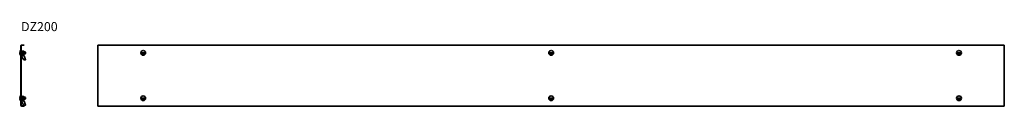
# Model space of a CAD drawing. Units: millimetres. Extents: x 247 to 3506, y 7717 to 7996.
import ezdxf

# ---------------------------------------------------------------- set-up
doc = ezdxf.new("R2010")
doc.units = ezdxf.units.MM
doc.layers.add('Symbols(DIN)', color=7, linetype='Continuous', lineweight=18)
doc.layers.add('Visible Edges(DIN)', color=7, linetype='Continuous', lineweight=35)
doc.styles.add('vergokan 3 rood', font='isocpeur.ttf')

msp = doc.modelspace()

# ---------------------------------------------------------------- linework, layer by layer
at = {"layer": 'Visible Edges(DIN)'}
for p, q in [((247.8, 7889.4), (247.5, 7889.4)), ((249, 7892.4), (249, 7894)), ((250, 7900.9), (250, 7884.9)), ((250.8, 7900.9), (250, 7900.9)), ((250.8, 7917.1), (250.8, 7718.6)), ((250.8, 7900.9), (250.8, 7884.9)), ((251.6, 7718.6), (251.6, 7917.1)), ((251.6, 7901.4), (252.6, 7901.4)), ((261.4, 7918.9), (252.6, 7918.9)), ((252.6, 7918.1), (261.4, 7918.1)), ((252.6, 7901.4), (252.6, 7899.5)), ((252.6, 7888.3), (252.6, 7899.5)), ((252.6, 7897.3), (252.8, 7897.3)), ((252.6, 7896.1), (252.8, 7896.1)), ((252.6, 7889.9), (252.8, 7889.9)), ((252.6, 7889.7), (252.8, 7889.7)), ((252.6, 7888.3), (252.6, 7886.2)), ((252.8, 7898.9), (252.8, 7886.9)), ((252.8, 7898.9), (254.4, 7898.9)), ((252.8, 7886.9), (254.4, 7886.9)), ((254.4, 7898.9), (254.4, 7886.9)), ((254.4, 7897.7), (254.8, 7898.4)), ((254.4, 7888.1), (254.8, 7887.4)), ((255, 7898.6), (259.8, 7898.6)), ((259.8, 7896.3), (255, 7896.3)), ((255, 7890.5), (259.8, 7890.5)), ((255, 7887.2), (259.8, 7887.2)), ((260.4, 7897.7), (260, 7898.4)), ((260.4, 7888.1), (260, 7887.4)), ((260.4, 7888.1), (260.4, 7897.7)), ((260.4, 7897.7), (261.4, 7897.7)), ((260.4, 7888.1), (261.4, 7888.1)), ((261.4, 7918.1), (261.4, 7918.9)), ((262.4, 7896.7), (262.4, 7889.1)), ((505.7, 7918.9), (3505.7, 7918.9)), ((505.7, 7918.9), (505.7, 7917.1)), ((505.7, 7718.6), (505.7, 7917.1)), ((662, 7894), (649.3, 7893.4)), ((649.3, 7891.8), (662.1, 7892.4)), ((2012, 7894), (1999.3, 7893.4)), ((1999.3, 7891.8), (2012.1, 7892.4)), ((3362, 7894), (3349.3, 7893.4)), ((3349.3, 7891.8), (3362.1, 7892.4)), ((3505.7, 7917.1), (3505.7, 7918.9)), ((3505.7, 7917.1), (3505.7, 7718.6)), ((249.3, 7885.9), (249, 7885.9)), ((250.8, 7884.9), (250, 7884.9)), ((252.6, 7886), (251.6, 7886)), ((252.6, 7886), (252.6, 7886.2)), ((253.6, 7881.7), (252.8, 7886.1)), ((253.1, 7886.3), (253.3, 7886.3)), ((253.8, 7881.7), (253.1, 7886)), ((253.3, 7886.3), (259.2, 7884.6)), ((256.4, 7874.8), (253.7, 7881.3)), ((256.6, 7874.7), (253.9, 7881.3)), ((256.9, 7874.1), (261, 7870.2)), ((261.2, 7870.1), (257.1, 7874.1)), ((259.2, 7884.6), (260, 7884.5)), ((259.3, 7884.4), (259.6, 7882.6)), ((259.9, 7883.5), (259.5, 7883.5)), ((259.5, 7883.1), (259.9, 7883.1)), ((259.6, 7882.7), (259.9, 7882.8)), ((260.2, 7882.7), (259.6, 7882.6)), ((260, 7882.7), (259.9, 7882.8)), ((260.2, 7882.7), (260, 7882.7)), ((261.4, 7883.1), (261.7, 7883.2)), ((261.7, 7883.2), (266.3, 7870.5)), ((261.8, 7869.7), (262, 7869.7)), ((264.7, 7870), (262.9, 7869.6)), ((265.4, 7869.9), (266.3, 7870.3)), ((265.4, 7869.9), (265.4, 7870.2)), ((265.6, 7870.2), (265.4, 7870.2)), ((266.3, 7870.3), (266.3, 7870.5)), ((247.8, 7739.4), (247.5, 7739.4)), ((249, 7742.4), (249, 7744)), ((249.3, 7735.9), (249, 7735.9)), ((250, 7750.9), (250, 7734.9)), ((250.8, 7750.9), (250, 7750.9)), ((250.8, 7734.9), (250, 7734.9)), ((250.8, 7750.9), (250.8, 7734.9)), ((251.6, 7751.4), (252.6, 7751.4)), ((252.6, 7736), (251.6, 7736)), ((252.6, 7751.4), (252.6, 7749.5)), ((252.6, 7738.3), (252.6, 7749.5)), ((252.6, 7747.3), (252.8, 7747.3)), ((252.6, 7746.1), (252.8, 7746.1)), ((252.6, 7739.9), (252.8, 7739.9)), ((252.6, 7739.7), (252.8, 7739.7)), ((252.6, 7738.3), (252.6, 7736.2)), ((252.6, 7736), (252.6, 7736.2)), ((252.8, 7748.9), (252.8, 7736.9)), ((252.8, 7748.9), (254.4, 7748.9)), ((252.8, 7736.9), (254.4, 7736.9)), ((253.6, 7731.7), (252.8, 7736.1)), ((253.1, 7736.3), (253.3, 7736.3)), ((253.8, 7731.7), (253.1, 7736)), ((253.3, 7736.3), (259.2, 7734.6)), ((256.4, 7724.8), (253.7, 7731.3)), ((256.6, 7724.7), (253.9, 7731.3)), ((254.4, 7748.9), (254.4, 7736.9)), ((254.4, 7747.7), (254.8, 7748.4)), ((254.4, 7738.1), (254.8, 7737.4)), ((255, 7748.6), (259.8, 7748.6)), ((259.8, 7746.3), (255, 7746.3)), ((255, 7740.5), (259.8, 7740.5)), ((255, 7737.2), (259.8, 7737.2)), ((256.9, 7724.1), (261, 7720.2)), ((261.2, 7720.1), (257.1, 7724.1)), ((259.2, 7734.6), (260, 7734.5)), ((259.3, 7734.4), (259.6, 7732.6)), ((259.9, 7733.5), (259.5, 7733.5)), ((259.5, 7733.1), (259.9, 7733.1)), ((259.6, 7732.7), (259.9, 7732.8)), ((260.2, 7732.7), (259.6, 7732.6)), ((260, 7732.7), (259.9, 7732.8)), ((260.4, 7747.7), (260, 7748.4)), ((260.4, 7738.1), (260, 7737.4)), ((260.2, 7732.7), (260, 7732.7)), ((260.4, 7738.1), (260.4, 7747.7)), ((260.4, 7747.7), (261.4, 7747.7)), ((260.4, 7738.1), (261.4, 7738.1)), ((261.4, 7733.1), (261.7, 7733.2)), ((261.7, 7733.2), (266.3, 7720.5)), ((262.4, 7746.7), (262.4, 7739.1)), ((662, 7744), (649.3, 7743.4)), ((649.3, 7741.8), (662.1, 7742.4)), ((2012, 7744), (1999.3, 7743.4)), ((1999.3, 7741.8), (2012.1, 7742.4)), ((3362, 7744), (3349.3, 7743.4)), ((3349.3, 7741.8), (3362.1, 7742.4)), ((261.4, 7717.6), (252.6, 7717.6)), ((252.6, 7716.9), (261.4, 7716.9)), ((261.4, 7717.6), (261.4, 7716.9)), ((261.8, 7719.7), (262, 7719.7)), ((264.7, 7720), (262.9, 7719.6)), ((265.4, 7719.9), (266.3, 7720.3)), ((265.4, 7719.9), (265.4, 7720.2)), ((265.6, 7720.2), (265.4, 7720.2)), ((266.3, 7720.3), (266.3, 7720.5)), ((505.7, 7718.6), (505.7, 7716.9)), ((505.7, 7716.9), (3505.7, 7716.9)), ((3505.7, 7716.9), (3505.7, 7718.6))]:
    msp.add_line(p, q, dxfattribs=at)
for centre in [(655.7, 7892.9), (2005.7, 7892.9), (3355.7, 7892.9), (655.7, 7742.9), (2005.7, 7742.9), (3355.7, 7742.9)]:
    msp.add_circle(centre, 8, dxfattribs=at)
for centre, radius, start, end in [((260.7, 7892.9), 13.4, 143.3451, 176.5744), ((260.7, 7892.9), 13.4, 183.4256, 194.9502), ((260.8, 7893.1), 13.8, 195.6506, 207.0035), ((252.6, 7917.1), 1.75, 90, 180), ((252.6, 7917.1), 1, 90, 180), ((261.4, 7896.7), 1, 0, 90), ((261.4, 7889.1), 1, 270, 0), ((262.6, 7892.9), 3.78, 266.6621, 93.3379), ((655.7, 7892.9), 6.44, 175.2989, 189.5663), ((655.7, 7892.9), 6.44, 355.2989, 9.5663), ((2005.7, 7892.9), 6.44, 175.2989, 189.5663), ((2005.7, 7892.9), 6.44, 355.2989, 9.5663), ((3355.7, 7892.9), 6.44, 175.2989, 189.5663), ((3355.7, 7892.9), 6.44, 355.2989, 9.5663), ((260.7, 7892.9), 13.4, 211.4597, 216.6549), ((260.7, 7742.9), 13.4, 143.3451, 176.5744), ((260.7, 7742.9), 13.4, 183.4256, 194.9502), ((260.8, 7743.1), 13.8, 195.6506, 207.0035), ((260.7, 7742.9), 13.4, 211.4597, 216.6549), ((261.4, 7746.7), 1, 0, 90), ((261.4, 7739.1), 1, 270, 0), ((262.6, 7742.9), 3.78, 266.6621, 93.3379), ((655.7, 7742.9), 6.44, 175.2989, 189.5663), ((655.7, 7742.9), 6.44, 355.2989, 9.5663), ((2005.7, 7742.9), 6.44, 175.2989, 189.5663), ((2005.7, 7742.9), 6.44, 355.2989, 9.5663), ((3355.7, 7742.9), 6.44, 175.2989, 189.5663), ((3355.7, 7742.9), 6.44, 355.2989, 9.5663), ((252.6, 7718.6), 1.75, 180, 270), ((252.6, 7718.6), 1, 180, 270)]:
    msp.add_arc(centre, radius, start, end, dxfattribs=at)
for centre, major_axis, ratio, start_param, end_param in [((260.7, 7893.7), (-13.4, 0), 0.042444, 5.78497, 6.781401), ((260.7, 7892.1), (-13.4, 0), 0.042444, 5.78497, 6.285726), ((260.7, 7892.5), (-13.3, 0), 0.976041, 0.238599, 0.534308), ((251.1, 7897.5), (0, -0.27), 0.924713, 4.712389, 4.996183), ((251.1, 7896.3), (-0.25, 0), 0.710021, 0, 0.283794), ((251.1, 7889.7), (-0.25, 0), 0.956655, 5.999391, 6.283185), ((251.1, 7889.4), (0, 0.26), 0.960114, 1.287002, 1.570796), ((253.6, 7886), (-2, 0), 0.999099, 0, 1.373798), ((253.6, 7885.7), (-2, 0), 0.999099, 0, 1.40916), ((253.6, 7886), (-1, 0), 0.999099, 0, 0.932947), ((253, 7886.1), (0.052, 0.193), 0.973272, 0, 2.020419), ((253.2, 7886.1), (0.052, 0.193), 0.973272, 6.269161, 8.303605), ((255.5, 7882.1), (-0.52, -1.93), 0.973272, 5.162012, 5.381837), ((255.7, 7882.1), (0.52, 1.93), 0.973272, 2.020419, 2.240245), ((258.2, 7875.6), (-0.52, -1.93), 0.973272, 5.381837, 5.79634), ((258.4, 7875.5), (0.52, 1.93), 0.973272, 2.240245, 2.654748), ((259.1, 7884.4), (0.052, 0.193), 0.973272, 5.162012, 6.269161), ((259.8, 7882.5), (-1, 0), 0.999099, 3.565406, 4.625123), ((259.8, 7882.1), (1, 0), 0.999099, 0.835271, 1.48353), ((259.8, 7882.5), (2, 0), 0.999099, 0.360187, 1.48353), ((262.3, 7871.7), (-0.52, -1.93), 0.973272, 5.79634, 6.283185), ((262.6, 7871.6), (-0.52, -1.93), 0.973272, 5.79634, 6.732808), ((264.7, 7871.8), (0.68, -1.88), 0.014517, 5.802708, 6.323085), ((265.6, 7872.2), (0.68, -1.88), 0.014517, 0, 0.039899), ((260.7, 7743.7), (-13.4, 0), 0.042444, 5.78497, 6.781401), ((260.7, 7742.1), (-13.4, 0), 0.042444, 5.78497, 6.285726), ((260.7, 7742.5), (-13.3, 0), 0.976041, 0.238599, 0.534308), ((251.1, 7747.5), (0, -0.27), 0.924713, 4.712389, 4.996183), ((251.1, 7746.3), (-0.25, 0), 0.710021, 0, 0.283794), ((251.1, 7739.7), (-0.25, 0), 0.956655, 5.999391, 6.283185), ((251.1, 7739.4), (0, 0.26), 0.960114, 1.287002, 1.570796), ((253.6, 7736), (-2, 0), 0.999099, 0, 1.373798), ((253.6, 7735.7), (-2, 0), 0.999099, 0, 1.40916), ((253.6, 7736), (-1, 0), 0.999099, 0, 0.932947), ((253, 7736.1), (0.052, 0.193), 0.973272, 0, 2.020419), ((253.2, 7736.1), (0.052, 0.193), 0.973272, 6.269161, 8.303605), ((255.5, 7732.1), (-0.52, -1.93), 0.973272, 5.162012, 5.381837), ((255.7, 7732.1), (0.52, 1.93), 0.973272, 2.020419, 2.240245), ((258.2, 7725.6), (-0.52, -1.93), 0.973272, 5.381837, 5.79634), ((258.4, 7725.5), (0.52, 1.93), 0.973272, 2.240245, 2.654748), ((259.1, 7734.4), (0.052, 0.193), 0.973272, 5.162012, 6.269161), ((259.8, 7732.5), (-1, 0), 0.999099, 3.565406, 4.625123), ((259.8, 7732.1), (1, 0), 0.999099, 0.835271, 1.48353), ((259.8, 7732.5), (2, 0), 0.999099, 0.360187, 1.48353), ((262.3, 7721.7), (-0.52, -1.93), 0.973272, 5.79634, 6.283185), ((262.6, 7721.6), (-0.52, -1.93), 0.973272, 5.79634, 6.732808), ((264.7, 7721.8), (0.68, -1.88), 0.014517, 5.802708, 6.323085), ((265.6, 7722.2), (0.68, -1.88), 0.014517, 0, 0.039899)]:
    msp.add_ellipse(centre, major_axis=major_axis, ratio=ratio, start_param=start_param, end_param=end_param, dxfattribs=at)
for points, knots in [([(247.5, 7889.4), (247.5, 7889.4), (247.5, 7889.4), (247.5, 7889.4), (247.5, 7889.4), (247.5, 7889.4), (247.5, 7889.4)], [-0.0147732, -0.0147732, -0.0147732, -0.0147732, 0, 0, 0, 0.090718, 0.090718, 0.090718, 0.090718]), ([(247.5, 7889.4), (247.6, 7889.4), (247.6, 7889.4), (247.8, 7888.4), (248.2, 7887.4), (248.8, 7886.3), (248.9, 7886.1), (249, 7885.9)], [0.3000286, 0.3000286, 0.3000286, 0.3000286, 0.3019803, 0.3019803, 0.6039607, 0.6039607, 0.6739267, 0.6739267, 0.6739267, 0.6739267]), ([(249, 7885.9), (248.9, 7886.1), (248.8, 7886.3), (248.6, 7886.6), (248.6, 7886.7), (248.5, 7886.8)], [7.3507516, 7.3507516, 7.3507516, 7.3507516, 7.4207176, 7.4207176, 7.4612161, 7.4612161, 7.4612161, 7.4612161]), ([(654.9, 7889.4), (655.2, 7889.4), (655.5, 7889.4), (655.8, 7889.4), (656.1, 7889.4), (656.5, 7889.4), (656.8, 7889.4)], [-0.090718, -0.090718, -0.090718, -0.090718, 0, 0, 0, 0.090718, 0.090718, 0.090718, 0.090718]), ([(656, 7885.9), (655.9, 7886.1), (655.9, 7886.3), (655.5, 7887.3), (655.2, 7888.3), (654.9, 7889.3), (654.9, 7889.4), (654.9, 7889.4)], [7.3507516, 7.3507516, 7.3507516, 7.3507516, 7.4207176, 7.4207176, 7.7226979, 7.7226979, 7.7246497, 7.7246497, 7.7246497, 7.7246497]), ([(656.8, 7889.4), (656.8, 7889.4), (656.8, 7889.4), (656.5, 7888.4), (656.3, 7887.4), (656.1, 7886.3), (656, 7886.1), (656, 7885.9)], [0.3000286, 0.3000286, 0.3000286, 0.3000286, 0.3019803, 0.3019803, 0.6039607, 0.6039607, 0.6739267, 0.6739267, 0.6739267, 0.6739267]), ([(2004.9, 7889.4), (2005.2, 7889.4), (2005.5, 7889.4), (2005.8, 7889.4), (2006.1, 7889.4), (2006.5, 7889.4), (2006.8, 7889.4)], [-0.090718, -0.090718, -0.090718, -0.090718, 0, 0, 0, 0.090718, 0.090718, 0.090718, 0.090718]), ([(2006, 7885.9), (2005.9, 7886.1), (2005.9, 7886.3), (2005.5, 7887.3), (2005.2, 7888.3), (2004.9, 7889.3), (2004.9, 7889.4), (2004.9, 7889.4)], [7.3507516, 7.3507516, 7.3507516, 7.3507516, 7.4207176, 7.4207176, 7.7226979, 7.7226979, 7.7246497, 7.7246497, 7.7246497, 7.7246497]), ([(2006.8, 7889.4), (2006.8, 7889.4), (2006.8, 7889.4), (2006.5, 7888.4), (2006.3, 7887.4), (2006.1, 7886.3), (2006, 7886.1), (2006, 7885.9)], [0.3000286, 0.3000286, 0.3000286, 0.3000286, 0.3019803, 0.3019803, 0.6039607, 0.6039607, 0.6739267, 0.6739267, 0.6739267, 0.6739267]), ([(3354.9, 7889.4), (3355.2, 7889.4), (3355.5, 7889.4), (3355.8, 7889.4), (3356.1, 7889.4), (3356.5, 7889.4), (3356.8, 7889.4)], [-0.090718, -0.090718, -0.090718, -0.090718, 0, 0, 0, 0.090718, 0.090718, 0.090718, 0.090718]), ([(3356, 7885.9), (3355.9, 7886.1), (3355.9, 7886.3), (3355.5, 7887.3), (3355.2, 7888.3), (3354.9, 7889.3), (3354.9, 7889.4), (3354.9, 7889.4)], [7.3507516, 7.3507516, 7.3507516, 7.3507516, 7.4207176, 7.4207176, 7.7226979, 7.7226979, 7.7246497, 7.7246497, 7.7246497, 7.7246497]), ([(3356.8, 7889.4), (3356.8, 7889.4), (3356.8, 7889.4), (3356.5, 7888.4), (3356.3, 7887.4), (3356.1, 7886.3), (3356, 7886.1), (3356, 7885.9)], [0.3000286, 0.3000286, 0.3000286, 0.3000286, 0.3019803, 0.3019803, 0.6039607, 0.6039607, 0.6739267, 0.6739267, 0.6739267, 0.6739267]), ([(259.9, 7882.8), (260.1, 7882.8), (260.2, 7882.8), (260.3, 7882.8), (260.3, 7882.8), (260.3, 7882.8)], [0, 0, 0, 0, 0.04123597, 0.04123597, 0.0439467, 0.0439467, 0.0439467, 0.0439467]), ([(261.7, 7883.2), (261.7, 7883.2), (261.7, 7883.2), (261.5, 7883.1), (261.3, 7883.1), (261, 7883), (260.9, 7882.9), (260.5, 7882.8), (260.4, 7882.8), (260.2, 7882.7)], [0, 0, 0, 0, 0.0792388, 0.0792388, 0.1584456, 0.1584456, 0.2201778, 0.2201778, 0.28191, 0.28191, 0.28191, 0.28191]), ([(260.3, 7882.8), (260.4, 7882.8), (260.5, 7882.9), (260.7, 7882.9), (260.8, 7882.9), (261, 7883), (261, 7883), (261.2, 7883), (261.2, 7883), (261.4, 7883.1), (261.4, 7883.1), (261.4, 7883.1), (261.4, 7883.1), (261.4, 7883.1)], [0, 0, 0, 0, 0.0285756, 0.0285756, 0.0566482, 0.0566482, 0.0847364, 0.0847364, 0.1128219, 0.1128219, 0.1409137, 0.1409137, 0.1661111, 0.1661111, 0.1661111, 0.1661111]), ([(264.7, 7870), (265, 7870.1), (265.2, 7870.1), (265.7, 7870.3), (265.8, 7870.3), (266.1, 7870.4), (266.2, 7870.4), (266.3, 7870.5), (266.3, 7870.5), (266.3, 7870.5)], [0, 0, 0, 0, 0.0792388, 0.0792388, 0.1584456, 0.1584456, 0.2201778, 0.2201778, 0.2789592, 0.2789592, 0.2789592, 0.2789592]), ([(247.5, 7739.4), (247.5, 7739.4), (247.5, 7739.4), (247.5, 7739.4), (247.5, 7739.4), (247.5, 7739.4), (247.5, 7739.4)], [-0.0147732, -0.0147732, -0.0147732, -0.0147732, 0, 0, 0, 0.090718, 0.090718, 0.090718, 0.090718]), ([(247.5, 7739.4), (247.6, 7739.4), (247.6, 7739.4), (247.8, 7738.4), (248.2, 7737.4), (248.8, 7736.3), (248.9, 7736.1), (249, 7735.9)], [0.3000286, 0.3000286, 0.3000286, 0.3000286, 0.3019803, 0.3019803, 0.6039607, 0.6039607, 0.6739267, 0.6739267, 0.6739267, 0.6739267]), ([(249, 7735.9), (248.9, 7736.1), (248.8, 7736.3), (248.6, 7736.6), (248.6, 7736.7), (248.5, 7736.8)], [7.3507516, 7.3507516, 7.3507516, 7.3507516, 7.4207176, 7.4207176, 7.4612161, 7.4612161, 7.4612161, 7.4612161]), ([(259.9, 7732.8), (260.1, 7732.8), (260.2, 7732.8), (260.3, 7732.8), (260.3, 7732.8), (260.3, 7732.8)], [0, 0, 0, 0, 0.04123597, 0.04123597, 0.0439467, 0.0439467, 0.0439467, 0.0439467]), ([(261.7, 7733.2), (261.7, 7733.2), (261.7, 7733.2), (261.5, 7733.1), (261.3, 7733.1), (261, 7733), (260.9, 7732.9), (260.5, 7732.8), (260.4, 7732.8), (260.2, 7732.7)], [0, 0, 0, 0, 0.0792388, 0.0792388, 0.1584456, 0.1584456, 0.2201778, 0.2201778, 0.28191, 0.28191, 0.28191, 0.28191]), ([(260.3, 7732.8), (260.4, 7732.8), (260.5, 7732.9), (260.7, 7732.9), (260.8, 7732.9), (261, 7733), (261, 7733), (261.2, 7733), (261.2, 7733), (261.4, 7733.1), (261.4, 7733.1), (261.4, 7733.1), (261.4, 7733.1), (261.4, 7733.1)], [0, 0, 0, 0, 0.0285756, 0.0285756, 0.0566482, 0.0566482, 0.0847364, 0.0847364, 0.1128219, 0.1128219, 0.1409137, 0.1409137, 0.1661111, 0.1661111, 0.1661111, 0.1661111]), ([(654.9, 7739.4), (655.2, 7739.4), (655.5, 7739.4), (655.8, 7739.4), (656.1, 7739.4), (656.5, 7739.4), (656.8, 7739.4)], [-0.090718, -0.090718, -0.090718, -0.090718, 0, 0, 0, 0.090718, 0.090718, 0.090718, 0.090718]), ([(656, 7735.9), (655.9, 7736.1), (655.9, 7736.3), (655.5, 7737.3), (655.2, 7738.3), (654.9, 7739.3), (654.9, 7739.4), (654.9, 7739.4)], [7.3507516, 7.3507516, 7.3507516, 7.3507516, 7.4207176, 7.4207176, 7.7226979, 7.7226979, 7.7246497, 7.7246497, 7.7246497, 7.7246497]), ([(656.8, 7739.4), (656.8, 7739.4), (656.8, 7739.4), (656.5, 7738.4), (656.3, 7737.4), (656.1, 7736.3), (656, 7736.1), (656, 7735.9)], [0.3000286, 0.3000286, 0.3000286, 0.3000286, 0.3019803, 0.3019803, 0.6039607, 0.6039607, 0.6739267, 0.6739267, 0.6739267, 0.6739267]), ([(2004.9, 7739.4), (2005.2, 7739.4), (2005.5, 7739.4), (2005.8, 7739.4), (2006.1, 7739.4), (2006.5, 7739.4), (2006.8, 7739.4)], [-0.090718, -0.090718, -0.090718, -0.090718, 0, 0, 0, 0.090718, 0.090718, 0.090718, 0.090718]), ([(2006, 7735.9), (2005.9, 7736.1), (2005.9, 7736.3), (2005.5, 7737.3), (2005.2, 7738.3), (2004.9, 7739.3), (2004.9, 7739.4), (2004.9, 7739.4)], [7.3507516, 7.3507516, 7.3507516, 7.3507516, 7.4207176, 7.4207176, 7.7226979, 7.7226979, 7.7246497, 7.7246497, 7.7246497, 7.7246497]), ([(2006.8, 7739.4), (2006.8, 7739.4), (2006.8, 7739.4), (2006.5, 7738.4), (2006.3, 7737.4), (2006.1, 7736.3), (2006, 7736.1), (2006, 7735.9)], [0.3000286, 0.3000286, 0.3000286, 0.3000286, 0.3019803, 0.3019803, 0.6039607, 0.6039607, 0.6739267, 0.6739267, 0.6739267, 0.6739267]), ([(3354.9, 7739.4), (3355.2, 7739.4), (3355.5, 7739.4), (3355.8, 7739.4), (3356.1, 7739.4), (3356.5, 7739.4), (3356.8, 7739.4)], [-0.090718, -0.090718, -0.090718, -0.090718, 0, 0, 0, 0.090718, 0.090718, 0.090718, 0.090718]), ([(3356, 7735.9), (3355.9, 7736.1), (3355.9, 7736.3), (3355.5, 7737.3), (3355.2, 7738.3), (3354.9, 7739.3), (3354.9, 7739.4), (3354.9, 7739.4)], [7.3507516, 7.3507516, 7.3507516, 7.3507516, 7.4207176, 7.4207176, 7.7226979, 7.7226979, 7.7246497, 7.7246497, 7.7246497, 7.7246497]), ([(3356.8, 7739.4), (3356.8, 7739.4), (3356.8, 7739.4), (3356.5, 7738.4), (3356.3, 7737.4), (3356.1, 7736.3), (3356, 7736.1), (3356, 7735.9)], [0.3000286, 0.3000286, 0.3000286, 0.3000286, 0.3019803, 0.3019803, 0.6039607, 0.6039607, 0.6739267, 0.6739267, 0.6739267, 0.6739267]), ([(264.7, 7720), (265, 7720.1), (265.2, 7720.1), (265.7, 7720.3), (265.8, 7720.3), (266.1, 7720.4), (266.2, 7720.4), (266.3, 7720.5), (266.3, 7720.5), (266.3, 7720.5)], [0, 0, 0, 0, 0.0792388, 0.0792388, 0.1584456, 0.1584456, 0.2201778, 0.2201778, 0.2789592, 0.2789592, 0.2789592, 0.2789592])]:
    msp.add_open_spline(points, degree=3, knots=knots, dxfattribs=at)
for points, weights in [([(255, 7898.6), (254.2, 7897.5), (255, 7896.3)], [1, 1.15470053838, 1]), ([(255, 7896.3), (254.2, 7893.4), (255, 7890.5)], [1, 1.15470053838, 1]), ([(255, 7890.5), (254.2, 7888.8), (255, 7887.2)], [1, 1.15470053838, 1]), ([(255, 7887.2), (254.9, 7887.3), (254.8, 7887.4)], [1, 1.01582061338, 1.0284054034]), ([(259.8, 7896.3), (260.7, 7897.5), (259.8, 7898.6)], [1, 1.15470053838, 1]), ([(259.8, 7890.5), (260.7, 7893.4), (259.8, 7896.3)], [1, 1.15470053838, 1]), ([(259.8, 7887.2), (260.7, 7888.8), (259.8, 7890.5)], [1, 1.15470053838, 1]), ([(260, 7887.4), (259.9, 7887.3), (259.8, 7887.2)], [1.0284054034, 1.01582061338, 1]), ([(255, 7748.6), (254.2, 7747.5), (255, 7746.3)], [1, 1.15470053838, 1]), ([(255, 7746.3), (254.2, 7743.4), (255, 7740.5)], [1, 1.15470053838, 1]), ([(255, 7740.5), (254.2, 7738.8), (255, 7737.2)], [1, 1.15470053838, 1]), ([(255, 7737.2), (254.9, 7737.3), (254.8, 7737.4)], [1, 1.01582061338, 1.0284054034]), ([(259.8, 7746.3), (260.7, 7747.5), (259.8, 7748.6)], [1, 1.15470053838, 1]), ([(259.8, 7740.5), (260.7, 7743.4), (259.8, 7746.3)], [1, 1.15470053838, 1]), ([(259.8, 7737.2), (260.7, 7738.8), (259.8, 7740.5)], [1, 1.15470053838, 1]), ([(260, 7737.4), (259.9, 7737.3), (259.8, 7737.2)], [1.0284054034, 1.01582061338, 1])]:
    msp.add_rational_spline(points, weights, degree=2, dxfattribs=at)
for points in [[(265.4, 7870.2), (265.4, 7870.2), (265.3, 7870.2), (265.3, 7870.2)], [(265.4, 7720.2), (265.4, 7720.2), (265.3, 7720.2), (265.3, 7720.2)]]:
    msp.add_open_spline(points, degree=3, dxfattribs=at)

# ---------------------------------------------------------------- texts
at = {"layer": 'Symbols(DIN)', "color": 1, "true_color": 0xff0000, "insert": (251.4, 7995), "char_height": 30, "width": 585.325, "attachment_point": 1, "style": 'vergokan 3 rood'}
msp.add_mtext('{\\fISOCPEUR|b0|i0;\\H30.0000;DZ200}', dxfattribs=at)

doc.saveas('drawing.dxf')
